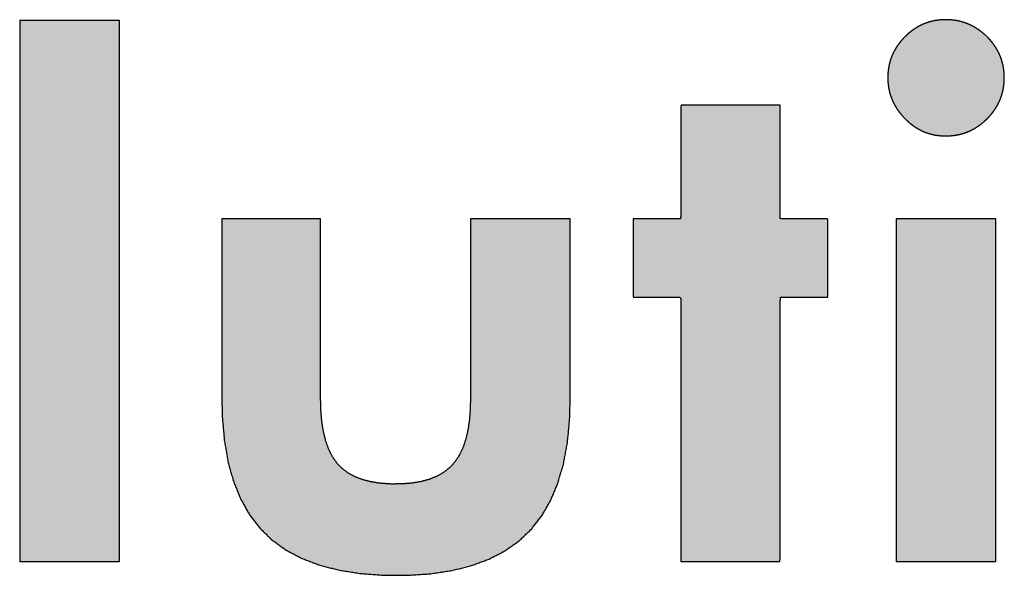
# Model space of a CAD drawing. Units: millimetres. Extents: x 1618 to 2031, y 423 to 709.
# Drawn here: x 1662 to 1665, y 431 to 433 of the extents above; entities that cross this region are included whole.
import ezdxf

# ---------------------------------------------------------------- set-up
doc = ezdxf.new("R2010")
doc.units = ezdxf.units.MM
doc.layers.add('_______1', color=7, linetype='Continuous')

msp = doc.modelspace()

# ---------------------------------------------------------------- hatches: boundary and pattern name
at = {"layer": '_______1', "linetype": 'Continuous'}
for points in [[(1661.8534, 431.4483), (1661.855, 431.4483), (1661.8596, 431.4483), (1661.8669, 431.4483), (1661.8767, 431.4483), (1661.8887, 431.4483), (1661.9027, 431.4483), (1661.9183, 431.4483), (1661.9354, 431.4483), (1661.9537, 431.4483), (1661.9729, 431.4483), (1661.9927, 431.4483), (1662.0129, 431.4483), (1662.0333, 431.4483), (1662.0535, 431.4483), (1662.0733, 431.4483), (1662.0925, 431.4483), (1662.1107, 431.4483), (1662.1278, 431.4483), (1662.1435, 431.4483), (1662.1575, 431.4483), (1662.1695, 431.4483), (1662.1793, 431.4483), (1662.1866, 431.4483), (1662.1912, 431.4483), (1662.1928, 431.4483), (1662.1928, 431.4569), (1662.1928, 431.4818), (1662.1928, 431.5214), (1662.1928, 431.5745), (1662.1928, 431.6395), (1662.1928, 431.7152), (1662.1928, 431.8), (1662.1928, 431.8926), (1662.1928, 431.9915), (1662.1928, 432.0954), (1662.1928, 432.2028), (1662.1928, 432.3123), (1662.1928, 432.4225), (1662.1928, 432.532), (1662.1928, 432.6395), (1662.1928, 432.7433), (1662.1928, 432.8423), (1662.1928, 432.9348), (1662.1928, 433.0197), (1662.1928, 433.0953), (1662.1928, 433.1604), (1662.1928, 433.2134), (1662.1928, 433.2531), (1662.1928, 433.2779), (1662.1928, 433.2865), (1662.1912, 433.2865), (1662.1866, 433.2865), (1662.1793, 433.2865), (1662.1695, 433.2865), (1662.1575, 433.2865), (1662.1435, 433.2865), (1662.1278, 433.2865), (1662.1107, 433.2865), (1662.0925, 433.2865), (1662.0733, 433.2865), (1662.0535, 433.2865), (1662.0333, 433.2865), (1662.0129, 433.2865), (1661.9927, 433.2865), (1661.9729, 433.2865), (1661.9537, 433.2865), (1661.9354, 433.2865), (1661.9183, 433.2865), (1661.9027, 433.2865), (1661.8887, 433.2865), (1661.8767, 433.2865), (1661.8669, 433.2865), (1661.8596, 433.2865), (1661.855, 433.2865), (1661.8534, 433.2865), (1661.8534, 433.2779), (1661.8534, 433.2531), (1661.8534, 433.2134), (1661.8534, 433.1604), (1661.8534, 433.0953), (1661.8534, 433.0197), (1661.8534, 432.9348), (1661.8534, 432.8423), (1661.8534, 432.7433), (1661.8534, 432.6395), (1661.8534, 432.532), (1661.8534, 432.4225), (1661.8534, 432.3123), (1661.8534, 432.2028), (1661.8534, 432.0954), (1661.8534, 431.9915), (1661.8534, 431.8926), (1661.8534, 431.8), (1661.8534, 431.7152), (1661.8534, 431.6395), (1661.8534, 431.5745), (1661.8534, 431.5214), (1661.8534, 431.4818), (1661.8534, 431.4569)], [(1664.8021, 433.0925), (1664.8024, 433.0798), (1664.8036, 433.0674), (1664.8054, 433.0552), (1664.808, 433.0433), (1664.8113, 433.0318), (1664.8154, 433.0205), (1664.8202, 433.0094), (1664.8258, 432.9987), (1664.8321, 432.9882), (1664.8391, 432.978), (1664.8469, 432.9681), (1664.8554, 432.9584), (1664.8646, 432.949), (1664.8742, 432.9403), (1664.884, 432.9323), (1664.8942, 432.9251), (1664.9047, 432.9186), (1664.9155, 432.913), (1664.9265, 432.908), (1664.9379, 432.9039), (1664.9495, 432.9005), (1664.9615, 432.8978), (1664.9738, 432.8959), (1664.9863, 432.8948), (1664.9991, 432.8944), (1665.0119, 432.8948), (1665.0244, 432.8959), (1665.0366, 432.8977), (1665.0486, 432.9003), (1665.0603, 432.9036), (1665.0717, 432.9076), (1665.0828, 432.9124), (1665.0937, 432.9179), (1665.1042, 432.9242), (1665.1145, 432.9312), (1665.1245, 432.939), (1665.1343, 432.9476), (1665.1436, 432.9568), (1665.1522, 432.9664), (1665.1601, 432.9763), (1665.1672, 432.9866), (1665.1736, 432.9971), (1665.1793, 433.0079), (1665.1842, 433.0191), (1665.1884, 433.0305), (1665.1918, 433.0423), (1665.1945, 433.0544), (1665.1964, 433.0668), (1665.1975, 433.0795), (1665.1979, 433.0925), (1665.1975, 433.1054), (1665.1964, 433.118), (1665.1945, 433.1302), (1665.1918, 433.1422), (1665.1884, 433.1538), (1665.1842, 433.1652), (1665.1793, 433.1763), (1665.1736, 433.187), (1665.1672, 433.1975), (1665.1601, 433.2077), (1665.1522, 433.2176), (1665.1436, 433.2272), (1665.1343, 433.2364), (1665.1245, 433.2448), (1665.1145, 433.2525), (1665.1042, 433.2595), (1665.0937, 433.2658), (1665.0828, 433.2713), (1665.0717, 433.2761), (1665.0603, 433.2802), (1665.0486, 433.2835), (1665.0366, 433.2861), (1665.0244, 433.2879), (1665.0119, 433.289), (1664.9991, 433.2894), (1664.9863, 433.289), (1664.9738, 433.2879), (1664.9615, 433.286), (1664.9495, 433.2834), (1664.9379, 433.28), (1664.9265, 433.2759), (1664.9155, 433.271), (1664.9047, 433.2654), (1664.8942, 433.2591), (1664.884, 433.252), (1664.8742, 433.2441), (1664.8646, 433.2356), (1664.8554, 433.2263), (1664.8469, 433.2168), (1664.8391, 433.2069), (1664.8321, 433.1968), (1664.8258, 433.1863), (1664.8202, 433.1756), (1664.8154, 433.1645), (1664.8113, 433.1532), (1664.808, 433.1416), (1664.8054, 433.1298), (1664.8036, 433.1176), (1664.8024, 433.1052)], [(1664.0986, 431.4483), (1664.112, 431.4483), (1664.1477, 431.4483), (1664.1985, 431.4483), (1664.2576, 431.4483), (1664.3178, 431.4483), (1664.3722, 431.4483), (1664.4137, 431.4483), (1664.4353, 431.4483), (1664.4369, 431.4647), (1664.4369, 431.5417), (1664.4369, 431.6654), (1664.4369, 431.817), (1664.4369, 431.9779), (1664.4369, 432.1294), (1664.4369, 432.2531), (1664.4369, 432.3302), (1664.4376, 432.3465), (1664.448, 432.3465), (1664.4678, 432.3465), (1664.4938, 432.3465), (1664.5225, 432.3465), (1664.5507, 432.3465), (1664.575, 432.3465), (1664.592, 432.3465), (1664.5985, 432.3465), (1664.5985, 432.357), (1664.5985, 432.3851), (1664.5985, 432.4251), (1664.5985, 432.4715), (1664.5985, 432.5188), (1664.5985, 432.5616), (1664.5985, 432.5942), (1664.5985, 432.6112), (1664.5955, 432.6124), (1664.5817, 432.6124), (1664.5594, 432.6124), (1664.5322, 432.6124), (1664.5032, 432.6124), (1664.4759, 432.6124), (1664.4537, 432.6124), (1664.4398, 432.6124), (1664.4369, 432.6142), (1664.4369, 432.6389), (1664.4369, 432.6863), (1664.4369, 432.7483), (1664.4369, 432.817), (1664.4369, 432.8844), (1664.4369, 432.9424), (1664.4369, 432.9831), (1664.4369, 432.9985), (1664.4234, 432.9985), (1664.3878, 432.9985), (1664.3369, 432.9985), (1664.2779, 432.9985), (1664.2177, 432.9985), (1664.1633, 432.9985), (1664.1218, 432.9985), (1664.1002, 432.9985), (1664.0986, 432.9914), (1664.0986, 432.9583), (1664.0986, 432.9052), (1664.0986, 432.84), (1664.0986, 432.7709), (1664.0986, 432.7057), (1664.0986, 432.6526), (1664.0986, 432.6195), (1664.0978, 432.6124), (1664.0875, 432.6124), (1664.0677, 432.6124), (1664.0417, 432.6124), (1664.013, 432.6124), (1663.9848, 432.6124), (1663.9605, 432.6124), (1663.9434, 432.6124), (1663.937, 432.6124), (1663.937, 432.6019), (1663.937, 432.5738), (1663.937, 432.5339), (1663.937, 432.4874), (1663.937, 432.4401), (1663.937, 432.3974), (1663.937, 432.3647), (1663.937, 432.3477), (1663.9399, 432.3465), (1663.9538, 432.3465), (1663.9761, 432.3465), (1664.0033, 432.3465), (1664.0323, 432.3465), (1664.0595, 432.3465), (1664.0818, 432.3465), (1664.0956, 432.3465), (1664.0986, 432.3423), (1664.0986, 432.2849), (1664.0986, 432.1747), (1664.0986, 432.0303), (1664.0986, 431.8705), (1664.0986, 431.7137), (1664.0986, 431.5787), (1664.0986, 431.484)], [(1662.8756, 432.6124), (1662.8577, 432.6124), (1662.8114, 432.6124), (1662.7477, 432.6124), (1662.6777, 432.6124), (1662.6125, 432.6124), (1662.563, 432.6124), (1662.5404, 432.6124), (1662.54, 432.5881), (1662.54, 432.5096), (1662.54, 432.3966), (1662.54, 432.2691), (1662.54, 432.1474), (1662.54, 432.0517), (1662.54, 432.0021), (1662.5415, 431.9391), (1662.5484, 431.8604), (1662.5609, 431.7881), (1662.5791, 431.7223), (1662.603, 431.6628), (1662.6324, 431.6099), (1662.6676, 431.5634), (1662.7084, 431.5233), (1662.7555, 431.4889), (1662.809, 431.4602), (1662.8689, 431.4371), (1662.9352, 431.4197), (1663.008, 431.408), (1663.0872, 431.4019), (1663.1709, 431.4015), (1663.2494, 431.4068), (1663.3217, 431.4177), (1663.3879, 431.4343), (1663.448, 431.4567), (1663.5019, 431.4847), (1663.5497, 431.5184), (1663.5913, 431.5579), (1663.6269, 431.6036), (1663.6569, 431.6557), (1663.6814, 431.7141), (1663.7003, 431.7788), (1663.7137, 431.85), (1663.7213, 431.9276), (1663.7234, 431.9999), (1663.7234, 432.0413), (1663.7234, 432.1317), (1663.7234, 432.2509), (1663.7234, 432.3788), (1663.7234, 432.4951), (1663.7234, 432.5797), (1663.7234, 432.6124), (1663.7053, 432.6124), (1663.6586, 432.6124), (1663.5942, 432.6124), (1663.5236, 432.6124), (1663.4576, 432.6124), (1663.4077, 432.6124), (1663.3848, 432.6124), (1663.3844, 432.5881), (1663.3844, 432.5096), (1663.3844, 432.3966), (1663.3844, 432.2691), (1663.3844, 432.1474), (1663.3844, 432.0517), (1663.3844, 432.0021), (1663.3838, 431.9692), (1663.381, 431.9302), (1663.3759, 431.8947), (1663.3683, 431.8626), (1663.3585, 431.834), (1663.3462, 431.8086), (1663.3315, 431.7866), (1663.3145, 431.7679), (1663.2946, 431.7519), (1663.2717, 431.7386), (1663.2459, 431.7279), (1663.2172, 431.7199), (1663.1856, 431.7146), (1663.1511, 431.7118), (1663.1142, 431.7116), (1663.0792, 431.714), (1663.0471, 431.7189), (1663.0179, 431.7265), (1662.9917, 431.7366), (1662.9684, 431.7494), (1662.9482, 431.7647), (1662.9309, 431.7828), (1662.916, 431.8042), (1662.9034, 431.8291), (1662.8932, 431.8575), (1662.8853, 431.8893), (1662.8797, 431.9245), (1662.8765, 431.9633), (1662.8756, 431.9999), (1662.8756, 432.0413), (1662.8756, 432.1317), (1662.8756, 432.2509), (1662.8756, 432.3788), (1662.8756, 432.4951), (1662.8756, 432.5797)], [(1664.8303, 431.4483), (1664.8319, 431.4483), (1664.8365, 431.4483), (1664.8438, 431.4483), (1664.8535, 431.4483), (1664.8655, 431.4483), (1664.8794, 431.4483), (1664.895, 431.4483), (1664.9121, 431.4483), (1664.9303, 431.4483), (1664.9494, 431.4483), (1664.9692, 431.4483), (1664.9893, 431.4483), (1665.0096, 431.4483), (1665.0298, 431.4483), (1665.0495, 431.4483), (1665.0687, 431.4483), (1665.0869, 431.4483), (1665.1039, 431.4483), (1665.1195, 431.4483), (1665.1334, 431.4483), (1665.1454, 431.4483), (1665.1552, 431.4483), (1665.1625, 431.4483), (1665.167, 431.4483), (1665.1686, 431.4483), (1665.1686, 431.4538), (1665.1686, 431.4695), (1665.1686, 431.4946), (1665.1686, 431.5282), (1665.1686, 431.5694), (1665.1686, 431.6173), (1665.1686, 431.671), (1665.1686, 431.7297), (1665.1686, 431.7923), (1665.1686, 431.8581), (1665.1686, 431.9261), (1665.1686, 431.9955), (1665.1686, 432.0653), (1665.1686, 432.1347), (1665.1686, 432.2027), (1665.1686, 432.2685), (1665.1686, 432.3311), (1665.1686, 432.3898), (1665.1686, 432.4435), (1665.1686, 432.4914), (1665.1686, 432.5326), (1665.1686, 432.5662), (1665.1686, 432.5913), (1665.1686, 432.607), (1665.1686, 432.6124), (1665.167, 432.6124), (1665.1625, 432.6124), (1665.1552, 432.6124), (1665.1454, 432.6124), (1665.1334, 432.6124), (1665.1195, 432.6124), (1665.1039, 432.6124), (1665.0869, 432.6124), (1665.0687, 432.6124), (1665.0495, 432.6124), (1665.0298, 432.6124), (1665.0096, 432.6124), (1664.9893, 432.6124), (1664.9692, 432.6124), (1664.9494, 432.6124), (1664.9303, 432.6124), (1664.9121, 432.6124), (1664.895, 432.6124), (1664.8794, 432.6124), (1664.8655, 432.6124), (1664.8535, 432.6124), (1664.8438, 432.6124), (1664.8365, 432.6124), (1664.8319, 432.6124), (1664.8303, 432.6124), (1664.8303, 432.607), (1664.8303, 432.5913), (1664.8303, 432.5662), (1664.8303, 432.5326), (1664.8303, 432.4914), (1664.8303, 432.4435), (1664.8303, 432.3898), (1664.8303, 432.3311), (1664.8303, 432.2685), (1664.8303, 432.2027), (1664.8303, 432.1347), (1664.8303, 432.0653), (1664.8303, 431.9955), (1664.8303, 431.9261), (1664.8303, 431.8581), (1664.8303, 431.7923), (1664.8303, 431.7297), (1664.8303, 431.671), (1664.8303, 431.6173), (1664.8303, 431.5694), (1664.8303, 431.5282), (1664.8303, 431.4946), (1664.8303, 431.4695), (1664.8303, 431.4538)]]:
    msp.add_hatch(color=7, dxfattribs=at).paths.add_polyline_path(points)

# ---------------------------------------------------------------- linework, layer by layer
at = {"layer": '_______1', "color": 7, "linetype": 'Continuous'}
for points, knots in [([(1661.8534, 431.4483), (1661.8534, 431.4569), (1661.8534, 431.4818), (1661.8534, 431.5214), (1661.8534, 431.5745), (1661.8534, 431.6395), (1661.8534, 431.7152), (1661.8534, 431.8), (1661.8534, 431.8926), (1661.8534, 431.9915), (1661.8534, 432.0954), (1661.8534, 432.2028), (1661.8534, 432.3123), (1661.8534, 432.4225), (1661.8534, 432.532), (1661.8534, 432.6395), (1661.8534, 432.7433), (1661.8534, 432.8423), (1661.8534, 432.9348), (1661.8534, 433.0197), (1661.8534, 433.0953), (1661.8534, 433.1604), (1661.8534, 433.2134), (1661.8534, 433.2531), (1661.8534, 433.2779), (1661.8534, 433.2865), (1661.855, 433.2865), (1661.8596, 433.2865), (1661.8669, 433.2865), (1661.8767, 433.2865), (1661.8887, 433.2865), (1661.9027, 433.2865), (1661.9183, 433.2865), (1661.9354, 433.2865), (1661.9537, 433.2865), (1661.9729, 433.2865), (1661.9927, 433.2865), (1662.0129, 433.2865), (1662.0333, 433.2865), (1662.0535, 433.2865), (1662.0733, 433.2865), (1662.0925, 433.2865), (1662.1107, 433.2865), (1662.1278, 433.2865), (1662.1435, 433.2865), (1662.1575, 433.2865), (1662.1695, 433.2865), (1662.1793, 433.2865), (1662.1866, 433.2865), (1662.1912, 433.2865), (1662.1928, 433.2865), (1662.1928, 433.2779), (1662.1928, 433.2531), (1662.1928, 433.2134), (1662.1928, 433.1604), (1662.1928, 433.0953), (1662.1928, 433.0197), (1662.1928, 432.9348), (1662.1928, 432.8423), (1662.1928, 432.7433), (1662.1928, 432.6395), (1662.1928, 432.532), (1662.1928, 432.4225), (1662.1928, 432.3123), (1662.1928, 432.2028), (1662.1928, 432.0954), (1662.1928, 431.9915), (1662.1928, 431.8926), (1662.1928, 431.8), (1662.1928, 431.7152), (1662.1928, 431.6395), (1662.1928, 431.5745), (1662.1928, 431.5214), (1662.1928, 431.4818), (1662.1928, 431.4569), (1662.1928, 431.4483), (1662.1912, 431.4483), (1662.1866, 431.4483), (1662.1793, 431.4483), (1662.1695, 431.4483), (1662.1575, 431.4483), (1662.1435, 431.4483), (1662.1278, 431.4483), (1662.1107, 431.4483), (1662.0925, 431.4483), (1662.0733, 431.4483), (1662.0535, 431.4483), (1662.0333, 431.4483), (1662.0129, 431.4483), (1661.9927, 431.4483), (1661.9729, 431.4483), (1661.9537, 431.4483), (1661.9354, 431.4483), (1661.9183, 431.4483), (1661.9027, 431.4483), (1661.8887, 431.4483), (1661.8767, 431.4483), (1661.8669, 431.4483), (1661.8596, 431.4483), (1661.855, 431.4483), (1661.8534, 431.4483)], [0, 0, 0.001972, 0.007672, 0.016775, 0.028958, 0.043896, 0.061266, 0.080742, 0.102001, 0.124719, 0.148572, 0.173235, 0.198384, 0.223695, 0.248844, 0.273507, 0.29736, 0.320078, 0.341337, 0.360813, 0.378183, 0.393121, 0.405304, 0.414407, 0.420107, 0.422079, 0.422443, 0.423495, 0.425176, 0.427425, 0.430183, 0.433389, 0.436985, 0.44091, 0.445104, 0.449507, 0.45406, 0.458703, 0.463376, 0.468019, 0.472572, 0.476975, 0.481169, 0.485094, 0.48869, 0.491896, 0.494654, 0.496903, 0.498584, 0.499636, 0.5, 0.501972, 0.507672, 0.516775, 0.528958, 0.543896, 0.561266, 0.580742, 0.602001, 0.624719, 0.648572, 0.673235, 0.698384, 0.723695, 0.748844, 0.773507, 0.79736, 0.820078, 0.841337, 0.860813, 0.878183, 0.893121, 0.905304, 0.914407, 0.920107, 0.922079, 0.922443, 0.923495, 0.925176, 0.927425, 0.930183, 0.933389, 0.936985, 0.94091, 0.945104, 0.949507, 0.95406, 0.958703, 0.963376, 0.968019, 0.972572, 0.976975, 0.981169, 0.985094, 0.98869, 0.991896, 0.994654, 0.996903, 0.998584, 0.999636, 1, 1]), ([(1664.8021, 433.0925), (1664.8024, 433.1052), (1664.8036, 433.1176), (1664.8054, 433.1298), (1664.808, 433.1416), (1664.8113, 433.1532), (1664.8154, 433.1645), (1664.8202, 433.1756), (1664.8258, 433.1863), (1664.8321, 433.1968), (1664.8391, 433.2069), (1664.8469, 433.2168), (1664.8554, 433.2263), (1664.8646, 433.2356), (1664.8742, 433.2441), (1664.884, 433.252), (1664.8942, 433.2591), (1664.9047, 433.2654), (1664.9155, 433.271), (1664.9265, 433.2759), (1664.9379, 433.28), (1664.9495, 433.2834), (1664.9615, 433.286), (1664.9738, 433.2879), (1664.9863, 433.289), (1664.9991, 433.2894), (1665.0119, 433.289), (1665.0244, 433.2879), (1665.0366, 433.2861), (1665.0486, 433.2835), (1665.0603, 433.2802), (1665.0717, 433.2761), (1665.0828, 433.2713), (1665.0937, 433.2658), (1665.1042, 433.2595), (1665.1145, 433.2525), (1665.1245, 433.2448), (1665.1343, 433.2364), (1665.1436, 433.2272), (1665.1522, 433.2176), (1665.1601, 433.2077), (1665.1672, 433.1975), (1665.1736, 433.187), (1665.1793, 433.1763), (1665.1842, 433.1652), (1665.1884, 433.1538), (1665.1918, 433.1422), (1665.1945, 433.1302), (1665.1964, 433.118), (1665.1975, 433.1054), (1665.1979, 433.0925), (1665.1975, 433.0795), (1665.1964, 433.0668), (1665.1945, 433.0544), (1665.1918, 433.0423), (1665.1884, 433.0305), (1665.1842, 433.0191), (1665.1793, 433.0079), (1665.1736, 432.9971), (1665.1672, 432.9866), (1665.1601, 432.9763), (1665.1522, 432.9664), (1665.1436, 432.9568), (1665.1343, 432.9476), (1665.1245, 432.939), (1665.1145, 432.9312), (1665.1042, 432.9242), (1665.0937, 432.9179), (1665.0828, 432.9124), (1665.0717, 432.9076), (1665.0603, 432.9036), (1665.0486, 432.9003), (1665.0366, 432.8977), (1665.0244, 432.8959), (1665.0119, 432.8948), (1664.9991, 432.8944), (1664.9863, 432.8948), (1664.9738, 432.8959), (1664.9615, 432.8978), (1664.9495, 432.9005), (1664.9379, 432.9039), (1664.9265, 432.908), (1664.9155, 432.913), (1664.9047, 432.9186), (1664.8942, 432.9251), (1664.884, 432.9323), (1664.8742, 432.9403), (1664.8646, 432.949), (1664.8554, 432.9584), (1664.8469, 432.9681), (1664.8391, 432.978), (1664.8321, 432.9882), (1664.8258, 432.9987), (1664.8202, 433.0094), (1664.8154, 433.0205), (1664.8113, 433.0318), (1664.808, 433.0433), (1664.8054, 433.0552), (1664.8036, 433.0674), (1664.8024, 433.0798), (1664.8021, 433.0925)], [0, 0, 0.010214, 0.020249, 0.030138, 0.039919, 0.04963, 0.059309, 0.068997, 0.078733, 0.088556, 0.098505, 0.108617, 0.118927, 0.12942, 0.139756, 0.149896, 0.159877, 0.169734, 0.179509, 0.189242, 0.198974, 0.208747, 0.218602, 0.228579, 0.238717, 0.249055, 0.259336, 0.269437, 0.279395, 0.289245, 0.299026, 0.308776, 0.318534, 0.328339, 0.33823, 0.348244, 0.358416, 0.368782, 0.379321, 0.389701, 0.399879, 0.409891, 0.419776, 0.429572, 0.439322, 0.449068, 0.458853, 0.468721, 0.478713, 0.488872, 0.499238, 0.509731, 0.520007, 0.530105, 0.540066, 0.549933, 0.559749, 0.569557, 0.579401, 0.589322, 0.599361, 0.609555, 0.619942, 0.630516, 0.64093, 0.651135, 0.661168, 0.671067, 0.680875, 0.690631, 0.700376, 0.710152, 0.719998, 0.729953, 0.740053, 0.750334, 0.760672, 0.77081, 0.780788, 0.790646, 0.800425, 0.810168, 0.819919, 0.829722, 0.83962, 0.849655, 0.859869, 0.8703, 0.880883, 0.891249, 0.901403, 0.911381, 0.921222, 0.930966, 0.940656, 0.950332, 0.960039, 0.969819, 0.979712, 0.98976, 1, 1]), ([(1664.0986, 431.4483), (1664.0986, 431.484), (1664.0986, 431.5787), (1664.0986, 431.7137), (1664.0986, 431.8705), (1664.0986, 432.0303), (1664.0986, 432.1747), (1664.0986, 432.2849), (1664.0986, 432.3423), (1664.0956, 432.3465), (1664.0818, 432.3465), (1664.0595, 432.3465), (1664.0323, 432.3465), (1664.0033, 432.3465), (1663.9761, 432.3465), (1663.9538, 432.3465), (1663.9399, 432.3465), (1663.937, 432.3477), (1663.937, 432.3647), (1663.937, 432.3974), (1663.937, 432.4401), (1663.937, 432.4874), (1663.937, 432.5339), (1663.937, 432.5738), (1663.937, 432.6019), (1663.937, 432.6124), (1663.9434, 432.6124), (1663.9605, 432.6124), (1663.9848, 432.6124), (1664.013, 432.6124), (1664.0417, 432.6124), (1664.0677, 432.6124), (1664.0875, 432.6124), (1664.0978, 432.6124), (1664.0986, 432.6195), (1664.0986, 432.6526), (1664.0986, 432.7057), (1664.0986, 432.7709), (1664.0986, 432.84), (1664.0986, 432.9052), (1664.0986, 432.9583), (1664.0986, 432.9914), (1664.1002, 432.9985), (1664.1218, 432.9985), (1664.1633, 432.9985), (1664.2177, 432.9985), (1664.2779, 432.9985), (1664.3369, 432.9985), (1664.3878, 432.9985), (1664.4234, 432.9985), (1664.4369, 432.9985), (1664.4369, 432.9831), (1664.4369, 432.9424), (1664.4369, 432.8844), (1664.4369, 432.817), (1664.4369, 432.7483), (1664.4369, 432.6863), (1664.4369, 432.6389), (1664.4369, 432.6142), (1664.4398, 432.6124), (1664.4537, 432.6124), (1664.4759, 432.6124), (1664.5032, 432.6124), (1664.5322, 432.6124), (1664.5594, 432.6124), (1664.5817, 432.6124), (1664.5955, 432.6124), (1664.5985, 432.6112), (1664.5985, 432.5942), (1664.5985, 432.5616), (1664.5985, 432.5188), (1664.5985, 432.4715), (1664.5985, 432.4251), (1664.5985, 432.3851), (1664.5985, 432.357), (1664.5985, 432.3465), (1664.592, 432.3465), (1664.575, 432.3465), (1664.5507, 432.3465), (1664.5225, 432.3465), (1664.4938, 432.3465), (1664.4678, 432.3465), (1664.448, 432.3465), (1664.4376, 432.3465), (1664.4369, 432.3302), (1664.4369, 432.2531), (1664.4369, 432.1294), (1664.4369, 431.9779), (1664.4369, 431.817), (1664.4369, 431.6654), (1664.4369, 431.5417), (1664.4369, 431.4647), (1664.4353, 431.4483), (1664.4137, 431.4483), (1664.3722, 431.4483), (1664.3178, 431.4483), (1664.2576, 431.4483), (1664.1985, 431.4483), (1664.1477, 431.4483), (1664.112, 431.4483), (1664.0986, 431.4483)], [0, 0, 0.008088, 0.029538, 0.060131, 0.095647, 0.131866, 0.164569, 0.189536, 0.202546, 0.203707, 0.206849, 0.211888, 0.218067, 0.224625, 0.230803, 0.235843, 0.238985, 0.239708, 0.24356, 0.250954, 0.260638, 0.271363, 0.28188, 0.29094, 0.297292, 0.299687, 0.301142, 0.305001, 0.310504, 0.316894, 0.32341, 0.329293, 0.333784, 0.336125, 0.337724, 0.34523, 0.357271, 0.372032, 0.3877, 0.402461, 0.414502, 0.422008, 0.423638, 0.428539, 0.437943, 0.450262, 0.463905, 0.477283, 0.488806, 0.496886, 0.499933, 0.503409, 0.512628, 0.525777, 0.541042, 0.556609, 0.570665, 0.581396, 0.586988, 0.587769, 0.590911, 0.59595, 0.602129, 0.608687, 0.614865, 0.619905, 0.623047, 0.62377, 0.627622, 0.635016, 0.6447, 0.655425, 0.665943, 0.675002, 0.681354, 0.683749, 0.685204, 0.689063, 0.694566, 0.700956, 0.707472, 0.713355, 0.717846, 0.720187, 0.72389, 0.741355, 0.769369, 0.803713, 0.840166, 0.87451, 0.902524, 0.919989, 0.923705, 0.928606, 0.938011, 0.950329, 0.963972, 0.97735, 0.988874, 0.996954, 1, 1]), ([(1662.8756, 432.6124), (1662.8756, 432.5797), (1662.8756, 432.4951), (1662.8756, 432.3788), (1662.8756, 432.2509), (1662.8756, 432.1317), (1662.8756, 432.0413), (1662.8756, 431.9999), (1662.8765, 431.9633), (1662.8797, 431.9245), (1662.8853, 431.8893), (1662.8932, 431.8575), (1662.9034, 431.8291), (1662.916, 431.8042), (1662.9309, 431.7828), (1662.9482, 431.7647), (1662.9684, 431.7494), (1662.9917, 431.7366), (1663.0179, 431.7265), (1663.0471, 431.7189), (1663.0792, 431.714), (1663.1142, 431.7116), (1663.1511, 431.7118), (1663.1856, 431.7146), (1663.2172, 431.7199), (1663.2459, 431.7279), (1663.2717, 431.7386), (1663.2946, 431.7519), (1663.3145, 431.7679), (1663.3315, 431.7866), (1663.3462, 431.8086), (1663.3585, 431.834), (1663.3683, 431.8626), (1663.3759, 431.8947), (1663.381, 431.9302), (1663.3838, 431.9692), (1663.3844, 432.0021), (1663.3844, 432.0517), (1663.3844, 432.1474), (1663.3844, 432.2691), (1663.3844, 432.3966), (1663.3844, 432.5096), (1663.3844, 432.5881), (1663.3848, 432.6124), (1663.4077, 432.6124), (1663.4576, 432.6124), (1663.5236, 432.6124), (1663.5942, 432.6124), (1663.6586, 432.6124), (1663.7053, 432.6124), (1663.7234, 432.6124), (1663.7234, 432.5797), (1663.7234, 432.4951), (1663.7234, 432.3788), (1663.7234, 432.2509), (1663.7234, 432.1317), (1663.7234, 432.0413), (1663.7234, 431.9999), (1663.7213, 431.9276), (1663.7137, 431.85), (1663.7003, 431.7788), (1663.6814, 431.7141), (1663.6569, 431.6557), (1663.6269, 431.6036), (1663.5913, 431.5579), (1663.5497, 431.5184), (1663.5019, 431.4847), (1663.448, 431.4567), (1663.3879, 431.4343), (1663.3217, 431.4177), (1663.2494, 431.4068), (1663.1709, 431.4015), (1663.0872, 431.4019), (1663.008, 431.408), (1662.9352, 431.4197), (1662.8689, 431.4371), (1662.809, 431.4602), (1662.7555, 431.4889), (1662.7084, 431.5233), (1662.6676, 431.5634), (1662.6324, 431.6099), (1662.603, 431.6628), (1662.5791, 431.7223), (1662.5609, 431.7881), (1662.5484, 431.8604), (1662.5415, 431.9391), (1662.54, 432.0021), (1662.54, 432.0517), (1662.54, 432.1474), (1662.54, 432.2691), (1662.54, 432.3966), (1662.54, 432.5096), (1662.54, 432.5881), (1662.5404, 432.6124), (1662.563, 432.6124), (1662.6125, 432.6124), (1662.6777, 432.6124), (1662.7477, 432.6124), (1662.8114, 432.6124), (1662.8577, 432.6124), (1662.8756, 432.6124)], [0, 0, 0.005486, 0.019684, 0.039207, 0.060666, 0.080672, 0.095839, 0.102777, 0.108931, 0.115452, 0.121445, 0.126947, 0.132005, 0.136682, 0.141053, 0.145253, 0.149523, 0.153973, 0.158689, 0.163745, 0.169198, 0.175093, 0.181281, 0.187082, 0.192462, 0.197466, 0.20215, 0.206588, 0.210868, 0.215122, 0.21956, 0.224281, 0.229371, 0.234899, 0.240921, 0.24748, 0.252996, 0.261317, 0.277382, 0.297803, 0.319193, 0.338163, 0.351324, 0.355414, 0.359249, 0.367633, 0.378693, 0.390556, 0.401348, 0.409197, 0.41223, 0.417716, 0.431914, 0.451437, 0.472896, 0.492902, 0.508069, 0.515007, 0.52715, 0.540232, 0.552382, 0.563706, 0.574333, 0.584418, 0.594139, 0.60376, 0.613577, 0.623775, 0.634528, 0.645982, 0.658259, 0.671461, 0.6855, 0.698828, 0.711195, 0.722703, 0.733476, 0.743665, 0.753449, 0.763052, 0.772828, 0.782998, 0.793741, 0.805206, 0.817516, 0.830771, 0.841343, 0.849664, 0.865729, 0.886151, 0.907541, 0.92651, 0.939671, 0.943762, 0.947558, 0.955857, 0.966804, 0.978546, 0.989229, 0.996998, 1, 1]), ([(1664.8303, 431.4483), (1664.8303, 431.4538), (1664.8303, 431.4695), (1664.8303, 431.4946), (1664.8303, 431.5282), (1664.8303, 431.5694), (1664.8303, 431.6173), (1664.8303, 431.671), (1664.8303, 431.7297), (1664.8303, 431.7923), (1664.8303, 431.8581), (1664.8303, 431.9261), (1664.8303, 431.9955), (1664.8303, 432.0653), (1664.8303, 432.1347), (1664.8303, 432.2027), (1664.8303, 432.2685), (1664.8303, 432.3311), (1664.8303, 432.3898), (1664.8303, 432.4435), (1664.8303, 432.4914), (1664.8303, 432.5326), (1664.8303, 432.5662), (1664.8303, 432.5913), (1664.8303, 432.607), (1664.8303, 432.6124), (1664.8319, 432.6124), (1664.8365, 432.6124), (1664.8438, 432.6124), (1664.8535, 432.6124), (1664.8655, 432.6124), (1664.8794, 432.6124), (1664.895, 432.6124), (1664.9121, 432.6124), (1664.9303, 432.6124), (1664.9494, 432.6124), (1664.9692, 432.6124), (1664.9893, 432.6124), (1665.0096, 432.6124), (1665.0298, 432.6124), (1665.0495, 432.6124), (1665.0687, 432.6124), (1665.0869, 432.6124), (1665.1039, 432.6124), (1665.1195, 432.6124), (1665.1334, 432.6124), (1665.1454, 432.6124), (1665.1552, 432.6124), (1665.1625, 432.6124), (1665.167, 432.6124), (1665.1686, 432.6124), (1665.1686, 432.607), (1665.1686, 432.5913), (1665.1686, 432.5662), (1665.1686, 432.5326), (1665.1686, 432.4914), (1665.1686, 432.4435), (1665.1686, 432.3898), (1665.1686, 432.3311), (1665.1686, 432.2685), (1665.1686, 432.2027), (1665.1686, 432.1347), (1665.1686, 432.0653), (1665.1686, 431.9955), (1665.1686, 431.9261), (1665.1686, 431.8581), (1665.1686, 431.7923), (1665.1686, 431.7297), (1665.1686, 431.671), (1665.1686, 431.6173), (1665.1686, 431.5694), (1665.1686, 431.5282), (1665.1686, 431.4946), (1665.1686, 431.4695), (1665.1686, 431.4538), (1665.1686, 431.4483), (1665.167, 431.4483), (1665.1625, 431.4483), (1665.1552, 431.4483), (1665.1454, 431.4483), (1665.1334, 431.4483), (1665.1195, 431.4483), (1665.1039, 431.4483), (1665.0869, 431.4483), (1665.0687, 431.4483), (1665.0495, 431.4483), (1665.0298, 431.4483), (1665.0096, 431.4483), (1664.9893, 431.4483), (1664.9692, 431.4483), (1664.9494, 431.4483), (1664.9303, 431.4483), (1664.9121, 431.4483), (1664.895, 431.4483), (1664.8794, 431.4483), (1664.8655, 431.4483), (1664.8535, 431.4483), (1664.8438, 431.4483), (1664.8365, 431.4483), (1664.8319, 431.4483), (1664.8303, 431.4483)], [0, 0, 0.00181, 0.007042, 0.015397, 0.02658, 0.040291, 0.056234, 0.07411, 0.093623, 0.114475, 0.136369, 0.159006, 0.182089, 0.205322, 0.228405, 0.251042, 0.272936, 0.293788, 0.313301, 0.331178, 0.34712, 0.360832, 0.372014, 0.38037, 0.385601, 0.387411, 0.387937, 0.389458, 0.391886, 0.395136, 0.39912, 0.403754, 0.408949, 0.41462, 0.42068, 0.427042, 0.433621, 0.44033, 0.447081, 0.45379, 0.460369, 0.466731, 0.472791, 0.478462, 0.483658, 0.488291, 0.492276, 0.495525, 0.497954, 0.499474, 0.5, 0.50181, 0.507042, 0.515397, 0.52658, 0.540291, 0.556234, 0.57411, 0.593623, 0.614475, 0.636369, 0.659006, 0.682089, 0.705322, 0.728405, 0.751042, 0.772936, 0.793788, 0.813301, 0.831178, 0.84712, 0.860832, 0.872014, 0.88037, 0.885601, 0.887411, 0.887937, 0.889458, 0.891886, 0.895136, 0.89912, 0.903754, 0.908949, 0.91462, 0.92068, 0.927042, 0.933621, 0.94033, 0.947081, 0.95379, 0.960369, 0.966731, 0.972791, 0.978462, 0.983658, 0.988291, 0.992276, 0.995525, 0.997954, 0.999474, 1, 1])]:
    msp.add_open_spline(points, degree=1, knots=knots, dxfattribs=at)

doc.saveas('drawing.dxf')
